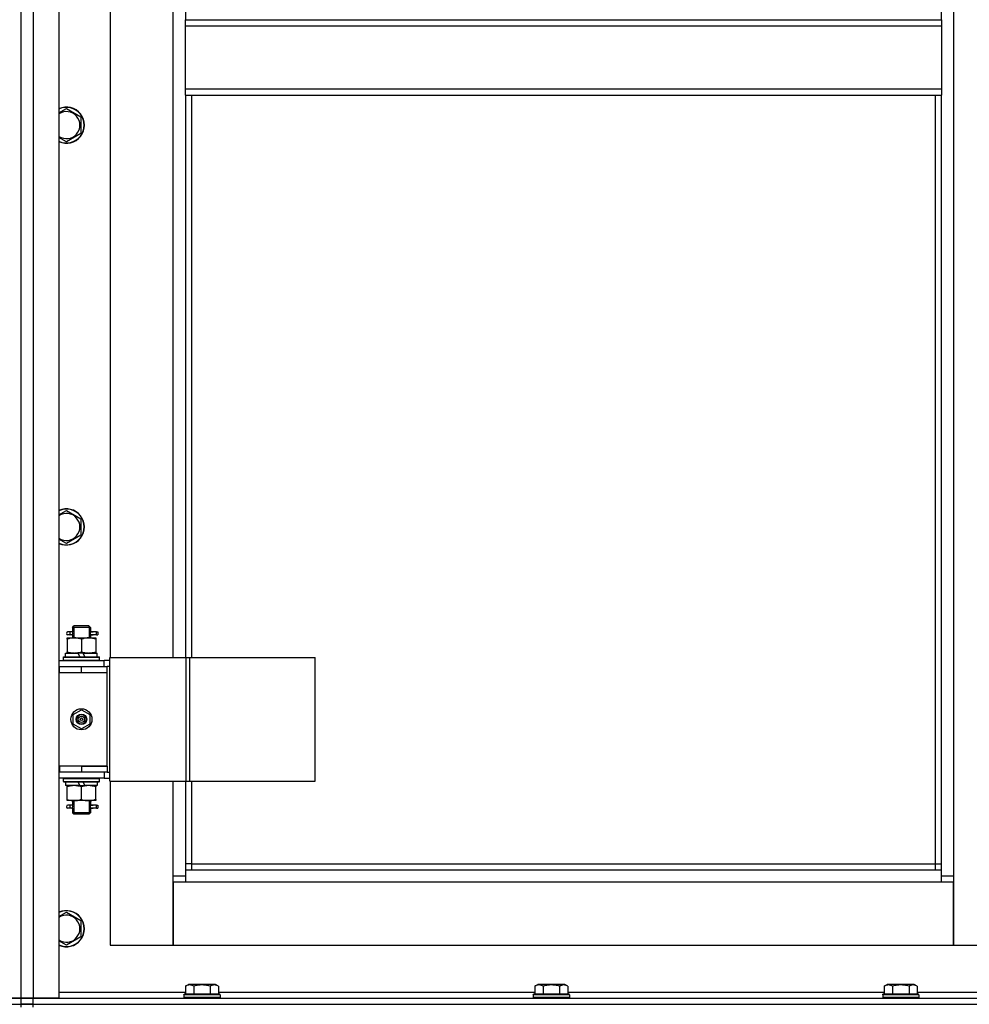
# Model space of a CAD drawing. Units: millimetres. Extents: x 0 to 21737, y -7 to 14850.
# Drawn here: x 5415 to 6046, y 10105 to 10758 of the extents above; entities that cross this region are included whole.
import ezdxf

# ---------------------------------------------------------------- set-up
doc = ezdxf.new("R2010")
doc.units = ezdxf.units.MM
doc.linetypes.add('K5LT_THIN', pattern=[0])
doc.layers.add('R', color=1, linetype='Continuous', true_color=0xff0000)
doc.layers.add('WELDING', color=7, linetype='Continuous', true_color=0xffffff)

msp = doc.modelspace()

# ---------------------------------------------------------------- linework, layer by layer
at = {"layer": 'R', "color": 7, "linetype": 'K5LT_THIN', "lineweight": 30}
for p, q in [((5416.42, 10108.76), (5416.42, 11902.76)), ((5416.42, 10108.76), (5416.42, 11902.76)), ((5424.42, 11902.76), (5424.42, 10108.76)), ((5441.42, 11902.76), (5441.42, 10108.76)), ((6035.42, 11819.76), (6035.42, 10189.76)), ((6027.42, 10758.1), (6027.42, 11251.43)), ((5475.42, 10963.76), (5475.42, 10334.76)), ((5517.42, 10334.76), (5517.42, 10963.76)), ((5525.42, 10963.76), (5525.42, 10758.1)), ((5525.42, 10758.1), (6027.42, 10758.1)), ((5525.42, 10754.1), (5525.42, 10758.1)), ((6027.42, 10758.1), (6027.42, 10754.1)), ((5525.42, 10754.1), (6027.42, 10754.1)), ((5525.42, 10712.1), (5525.42, 10754.1)), ((6027.42, 10754.1), (6027.42, 10712.1)), ((5525.42, 10712.1), (6027.42, 10712.1)), ((5525.42, 10708.1), (5525.42, 10712.1)), ((6027.42, 10712.1), (6027.42, 10708.1)), ((5525.42, 10708.1), (6027.42, 10708.1)), ((5525.42, 10708.1), (5525.42, 10334.76)), ((5529.42, 10708.1), (5529.42, 10334.76)), ((6023.42, 10197.76), (6023.42, 10708.1)), ((6027.42, 10193.76), (6027.42, 10708.1)), ((5446.42, 10699.07), (5455.92, 10693.58)), ((5455.92, 10693.58), (5455.92, 10682.61)), ((5446.42, 10677.13), (5441.42, 10680.01)), ((5455.92, 10682.61), (5446.42, 10677.13)), ((5446.42, 10432.4), (5455.92, 10426.92)), ((5455.92, 10426.92), (5455.92, 10415.95)), ((5446.42, 10410.46), (5441.42, 10413.35)), ((5455.92, 10415.95), (5446.42, 10410.46)), ((5448.72, 10351.76), (5447.42, 10351.76)), ((5450.53, 10351.76), (5448.72, 10351.76)), ((5450.42, 10354.76), (5451.42, 10355.76)), ((5456.42, 10354.76), (5450.42, 10354.76)), ((5450.42, 10354.76), (5450.42, 10352.26)), ((5451.37, 10354.76), (5451.37, 10355.71)), ((5451.37, 10354.76), (5451.37, 10347.76)), ((5456.42, 10355.76), (5451.42, 10355.76)), ((5461.42, 10355.76), (5456.42, 10355.76)), ((5462.42, 10354.76), (5456.42, 10354.76)), ((5462.42, 10354.76), (5461.42, 10355.76)), ((5461.47, 10354.76), (5461.47, 10355.71)), ((5461.47, 10354.76), (5461.47, 10347.76)), ((5466.42, 10351.76), (5462.32, 10351.76)), ((5462.32, 10351.76), (5464.2, 10351.76)), ((5462.42, 10354.76), (5462.42, 10352.26)), ((5466.42, 10351.76), (5467.2, 10351.76)), ((5466.42, 10349.76), (5466.42, 10351.76)), ((5467.2, 10351.76), (5467.2, 10349.76)), ((5446.92, 10347.76), (5451.67, 10347.76)), ((5446.92, 10346.92), (5446.92, 10347.76)), ((5446.92, 10346.92), (5446.92, 10338.61)), ((5448.72, 10349.76), (5447.42, 10349.76)), ((5450.53, 10349.76), (5448.72, 10349.76)), ((5450.42, 10349.26), (5450.42, 10347.76)), ((5451.67, 10347.76), (5461.17, 10347.76)), ((5456.42, 10346.92), (5456.42, 10338.61)), ((5461.17, 10347.76), (5465.92, 10347.76)), ((5462.32, 10349.76), (5464.2, 10349.76)), ((5466.42, 10349.76), (5462.32, 10349.76)), ((5462.42, 10349.26), (5462.42, 10347.76)), ((5465.92, 10347.76), (5465.92, 10346.92)), ((5465.92, 10346.92), (5465.92, 10338.61)), ((5466.42, 10349.76), (5467.2, 10349.76)), ((5446.92, 10337.76), (5446.92, 10338.61)), ((5465.92, 10338.61), (5465.92, 10337.76)), ((5441.42, 10332.76), (5471.42, 10332.76)), ((5444.42, 10334.96), (5444.59, 10335.26)), ((5444.42, 10333.06), (5444.42, 10334.96)), ((5444.42, 10334.96), (5468.42, 10334.96)), ((5444.42, 10333.06), (5444.59, 10332.76)), ((5444.42, 10333.06), (5468.42, 10333.06)), ((5444.59, 10335.26), (5468.25, 10335.26)), ((5445.92, 10335.26), (5445.92, 10337.76)), ((5445.92, 10337.76), (5454.12, 10337.76)), ((5457.43, 10337.76), (5454.12, 10337.76)), ((5454.12, 10337.76), (5455.29, 10335.26)), ((5457.43, 10337.76), (5458.6, 10335.26)), ((5457.43, 10337.76), (5466.92, 10337.76)), ((5466.92, 10335.26), (5466.92, 10337.76)), ((5468.42, 10334.96), (5468.25, 10335.26)), ((5468.42, 10333.06), (5468.25, 10332.76)), ((5468.42, 10333.06), (5468.42, 10334.96)), ((5475.29, 10332.76), (5471.42, 10332.76)), ((5471.42, 10328.76), (5471.42, 10332.76)), ((5475.29, 10252.76), (5475.29, 10334.76)), ((5475.29, 10334.76), (5526.04, 10334.76)), ((5475.29, 10252.76), (5475.29, 10334.76)), ((5475.29, 10334.76), (5475.29, 10334.76)), ((5526.04, 10334.76), (5528.44, 10334.76)), ((5526.04, 10252.76), (5526.04, 10334.76)), ((5528.44, 10334.76), (5611.64, 10334.76)), ((5528.44, 10252.76), (5528.44, 10334.76)), ((5611.64, 10252.76), (5611.64, 10334.76)), ((5416.42, 10324.76), (5416.42, 10328.76)), ((5416.42, 10324.76), (5416.42, 10328.76)), ((5441.42, 10328.76), (5441.92, 10328.76)), ((5441.92, 10324.76), (5441.92, 10328.76)), ((5441.92, 10328.76), (5456.42, 10328.76)), ((5456.42, 10328.76), (5473.42, 10328.76)), ((5456.42, 10324.76), (5456.42, 10328.76)), ((5475.29, 10328.76), (5473.42, 10328.76)), ((5473.42, 10324.76), (5473.42, 10328.76)), ((5441.42, 10324.76), (5441.92, 10324.76)), ((5441.92, 10324.76), (5456.42, 10324.76)), ((5456.42, 10324.76), (5473.42, 10324.76)), ((5456.42, 10324.76), (5473.42, 10324.76)), ((5473.42, 10262.76), (5473.42, 10324.76)), ((5450.92, 10296.94), (5456.42, 10300.12)), ((5456.42, 10300.12), (5461.92, 10296.94)), ((5450.92, 10290.59), (5450.92, 10296.94)), ((5461.92, 10296.94), (5461.92, 10290.59)), ((5456.42, 10287.41), (5450.92, 10290.59)), ((5461.92, 10290.59), (5456.42, 10287.41)), ((5416.42, 10258.76), (5416.42, 10262.76)), ((5416.42, 10258.76), (5416.42, 10262.76)), ((5441.92, 10262.76), (5441.42, 10262.76)), ((5441.92, 10262.76), (5441.92, 10258.76)), ((5456.42, 10262.76), (5441.92, 10262.76)), ((5456.42, 10262.76), (5473.42, 10262.76)), ((5456.42, 10262.76), (5456.42, 10258.76)), ((5473.42, 10262.76), (5456.42, 10262.76)), ((5473.42, 10262.76), (5473.42, 10258.76)), ((5441.92, 10258.76), (5441.42, 10258.76)), ((5471.42, 10254.76), (5441.42, 10254.76)), ((5456.42, 10258.76), (5441.92, 10258.76)), ((5444.42, 10254.46), (5444.59, 10254.76)), ((5444.42, 10252.56), (5444.42, 10254.46)), ((5444.42, 10254.46), (5468.42, 10254.46)), ((5473.42, 10258.76), (5456.42, 10258.76)), ((5468.42, 10254.46), (5468.25, 10254.76)), ((5468.42, 10252.56), (5468.42, 10254.46)), ((5471.42, 10258.76), (5471.42, 10254.76)), ((5471.42, 10254.76), (5475.29, 10254.76)), ((5473.42, 10258.76), (5475.29, 10258.76)), ((5444.42, 10252.56), (5444.59, 10252.26)), ((5444.42, 10252.56), (5468.42, 10252.56)), ((5444.59, 10252.26), (5468.25, 10252.26)), ((5445.92, 10252.26), (5445.92, 10249.76)), ((5455.41, 10249.76), (5445.92, 10249.76)), ((5446.92, 10248.92), (5446.92, 10249.76)), ((5446.92, 10240.61), (5446.92, 10248.92)), ((5455.41, 10249.76), (5454.24, 10252.26)), ((5455.41, 10249.76), (5458.72, 10249.76)), ((5456.42, 10240.61), (5456.42, 10248.92)), ((5458.72, 10249.76), (5457.55, 10252.26)), ((5466.92, 10249.76), (5458.72, 10249.76)), ((5465.92, 10249.76), (5465.92, 10248.92)), ((5465.92, 10240.61), (5465.92, 10248.92)), ((5466.92, 10252.26), (5466.92, 10249.76)), ((5468.42, 10252.56), (5468.25, 10252.26)), ((5475.29, 10252.76), (5526.04, 10252.76)), ((5475.29, 10252.76), (5475.29, 10252.76)), ((5475.42, 10252.76), (5475.42, 10143.76)), ((5517.42, 10189.76), (5517.42, 10252.76)), ((5525.42, 10252.76), (5525.42, 10193.76)), ((5526.04, 10252.76), (5528.44, 10252.76)), ((5528.44, 10252.76), (5611.64, 10252.76)), ((5529.42, 10252.76), (5529.42, 10197.76)), ((5446.92, 10239.76), (5446.92, 10240.61)), ((5465.92, 10240.61), (5465.92, 10239.76)), ((5451.67, 10239.76), (5446.92, 10239.76)), ((5448.72, 10236.76), (5447.42, 10236.76)), ((5448.72, 10234.76), (5447.42, 10234.76)), ((5450.53, 10236.76), (5448.72, 10236.76)), ((5450.53, 10234.76), (5448.72, 10234.76)), ((5450.42, 10239.76), (5450.42, 10237.26)), ((5450.42, 10234.26), (5450.42, 10231.76)), ((5451.37, 10239.76), (5451.37, 10231.76)), ((5461.17, 10239.76), (5451.67, 10239.76)), ((5465.92, 10239.76), (5461.17, 10239.76)), ((5461.47, 10239.76), (5461.47, 10231.76)), ((5466.42, 10236.76), (5462.32, 10236.76)), ((5462.32, 10236.76), (5464.2, 10236.76)), ((5462.32, 10234.76), (5464.2, 10234.76)), ((5466.42, 10234.76), (5462.32, 10234.76)), ((5462.42, 10239.76), (5462.42, 10237.26)), ((5462.42, 10234.26), (5462.42, 10231.76)), ((5466.42, 10236.76), (5467.2, 10236.76)), ((5466.42, 10234.76), (5466.42, 10236.76)), ((5466.42, 10234.76), (5467.2, 10234.76)), ((5467.2, 10236.76), (5467.2, 10234.76)), ((5450.42, 10231.76), (5451.42, 10230.76)), ((5456.42, 10231.76), (5450.42, 10231.76)), ((5451.37, 10231.76), (5451.37, 10230.82)), ((5456.42, 10230.76), (5451.42, 10230.76)), ((5462.42, 10231.76), (5456.42, 10231.76)), ((5461.42, 10230.76), (5456.42, 10230.76)), ((5462.42, 10231.76), (5461.42, 10230.76)), ((5461.47, 10231.76), (5461.47, 10230.82)), ((5529.42, 10197.76), (5525.42, 10197.76)), ((5529.42, 10197.76), (6023.42, 10197.76)), ((5529.42, 10197.76), (5529.42, 10193.76)), ((6023.42, 10193.76), (6023.42, 10197.76)), ((6023.42, 10197.76), (6027.42, 10197.76)), ((5517.42, 10189.76), (5525.42, 10189.76)), ((5517.42, 10143.76), (5517.42, 10189.76)), ((5525.42, 10193.76), (6027.42, 10193.76)), ((5525.42, 10193.76), (5525.42, 10185.76)), ((6027.42, 10185.76), (6027.42, 10193.76)), ((6027.42, 10189.76), (6035.42, 10189.76)), ((6035.42, 10189.76), (6035.42, 10143.76)), ((5517.42, 10185.76), (5517.42, 10143.76)), ((5525.42, 10185.76), (5517.42, 10185.76)), ((6027.42, 10185.76), (5525.42, 10185.76)), ((6035.42, 10185.76), (6027.42, 10185.76)), ((6035.42, 10143.76), (6035.42, 10185.76)), ((5446.42, 10165.73), (5455.92, 10160.25)), ((5455.92, 10160.25), (5455.92, 10149.28)), ((5455.92, 10149.28), (5446.42, 10143.79)), ((5446.42, 10143.79), (5441.42, 10146.68)), ((5475.42, 10143.76), (5517.42, 10143.76)), ((5517.42, 10143.76), (6035.42, 10143.76)), ((6035.42, 10143.76), (6077.42, 10143.76)), ((5525.45, 10116.61), (5527.45, 10117.76)), ((5525.45, 10116.61), (5525.45, 10111.26)), ((5528.65, 10117.76), (5527.45, 10117.76)), ((5545.39, 10117.76), (5528.65, 10117.76)), ((5530.94, 10116.61), (5530.94, 10111.26)), ((5541.91, 10116.61), (5541.91, 10111.26)), ((5547.39, 10116.61), (5545.39, 10117.76)), ((5547.39, 10116.61), (5547.39, 10111.26)), ((5757.45, 10116.61), (5759.45, 10117.76)), ((5757.45, 10116.61), (5757.45, 10111.26)), ((5760.65, 10117.76), (5759.45, 10117.76)), ((5777.39, 10117.76), (5760.65, 10117.76)), ((5762.94, 10116.61), (5762.94, 10111.26)), ((5773.91, 10116.61), (5773.91, 10111.26)), ((5779.39, 10116.61), (5777.39, 10117.76)), ((5779.39, 10116.61), (5779.39, 10111.26)), ((5989.45, 10116.61), (5991.45, 10117.76)), ((5989.45, 10116.61), (5989.45, 10111.26)), ((5992.65, 10117.76), (5991.45, 10117.76)), ((6009.39, 10117.76), (5992.65, 10117.76)), ((5994.94, 10116.61), (5994.94, 10111.26)), ((6005.91, 10116.61), (6005.91, 10111.26)), ((6011.39, 10116.61), (6009.39, 10117.76)), ((6011.39, 10116.61), (6011.39, 10111.26)), ((5441.42, 10112.76), (5525.45, 10112.76)), ((5524.42, 10110.96), (5524.59, 10111.26)), ((5524.42, 10110.96), (5524.42, 10109.06)), ((5526.03, 10110.96), (5524.42, 10110.96)), ((5526.18, 10111.26), (5524.59, 10111.26)), ((5548.42, 10110.96), (5526.03, 10110.96)), ((5548.25, 10111.26), (5526.18, 10111.26)), ((5547.39, 10112.76), (5757.45, 10112.76)), ((5548.42, 10110.96), (5548.25, 10111.26)), ((5548.42, 10110.96), (5548.42, 10109.06)), ((5756.42, 10110.96), (5756.59, 10111.26)), ((5756.42, 10110.96), (5756.42, 10109.06)), ((5758.03, 10110.96), (5756.42, 10110.96)), ((5758.18, 10111.26), (5756.59, 10111.26)), ((5780.42, 10110.96), (5758.03, 10110.96)), ((5780.25, 10111.26), (5758.18, 10111.26)), ((5779.39, 10112.76), (5989.45, 10112.76)), ((5780.42, 10110.96), (5780.25, 10111.26)), ((5780.42, 10110.96), (5780.42, 10109.06)), ((5988.42, 10110.96), (5988.59, 10111.26)), ((5988.42, 10110.96), (5988.42, 10109.06)), ((5990.03, 10110.96), (5988.42, 10110.96)), ((5990.18, 10111.26), (5988.59, 10111.26)), ((6012.42, 10110.96), (5990.03, 10110.96)), ((6012.25, 10111.26), (5990.18, 10111.26)), ((6011.39, 10112.76), (6091.42, 10112.76)), ((6012.42, 10110.96), (6012.25, 10111.26)), ((6012.42, 10110.96), (6012.42, 10109.06)), ((5408.42, 10108.76), (5416.42, 10108.76)), ((5416.42, 10108.76), (5408.42, 10108.76)), ((5408.42, 10104.76), (5416.42, 10104.76)), ((5408.42, 10104.76), (5416.42, 10104.76)), ((5416.42, 10104.76), (5416.42, 10108.76)), ((5424.42, 10108.76), (5416.42, 10108.76)), ((5416.42, 10108.76), (5424.42, 10108.76)), ((5416.42, 10104.76), (5416.42, 10108.76)), ((5416.42, 10104.76), (5416.42, 10108.76)), ((5416.42, 10104.76), (5424.42, 10104.76)), ((5416.42, 10102.76), (5416.42, 10104.76)), ((5416.42, 10102.76), (5416.42, 10104.76)), ((5424.42, 10104.76), (5416.42, 10104.76)), ((5441.42, 10108.76), (5424.42, 10108.76)), ((5424.42, 10108.76), (6116.42, 10108.76)), ((5424.42, 10104.76), (5424.42, 10108.76)), ((5424.42, 10104.76), (6808.42, 10104.76)), ((5424.42, 10102.76), (5424.42, 10104.76)), ((5424.42, 10104.76), (6116.42, 10104.76)), ((5524.42, 10109.06), (5524.59, 10108.76)), ((5526.03, 10109.06), (5524.42, 10109.06)), ((5548.42, 10109.06), (5526.03, 10109.06)), ((5548.42, 10109.06), (5548.25, 10108.76)), ((5756.42, 10109.06), (5756.59, 10108.76)), ((5758.03, 10109.06), (5756.42, 10109.06)), ((5780.42, 10109.06), (5758.03, 10109.06)), ((5780.42, 10109.06), (5780.25, 10108.76)), ((5988.42, 10109.06), (5988.59, 10108.76)), ((5990.03, 10109.06), (5988.42, 10109.06)), ((6012.42, 10109.06), (5990.03, 10109.06)), ((6012.42, 10109.06), (6012.25, 10108.76))]:
    msp.add_line(p, q, dxfattribs=at)
for radius in [7, 3.49, 3.49, 3.25, 3.19, 3.19, 2.1, 0.9]:
    msp.add_circle((5456.42, 10293.76), radius, dxfattribs=at)
for centre, radius, start, end in [((5446.42, 10688.1), 12, 245.37568, 114.62432), ((5446.42, 10688.1), 11.83, 244.99048, 115.00952), ((5446.42, 10688.1), 8.97, 236.1336, 123.8664), ((5446.42, 10421.43), 12, 245.37568, 114.62432), ((5446.42, 10421.43), 11.83, 244.99048, 115.00952), ((5446.42, 10421.43), 8.97, 236.1336, 123.8664), ((5447.42, 10350.76), 1, 90, 270), ((5447.42, 10235.76), 1, 90, 270), ((5446.42, 10154.76), 12, 245.37568, 114.62432), ((5446.42, 10154.76), 11.83, 244.99048, 115.00952), ((5446.42, 10154.76), 8.97, 236.1336, 123.8664)]:
    msp.add_arc(centre, radius, start, end, dxfattribs=at)
for centre in [(5448.72, 10350.76), (5448.72, 10235.76)]:
    msp.add_ellipse(centre, major_axis=(0, -1), ratio=0.301552, start_param=0, end_param=3.141593, dxfattribs=at)
at = {"layer": 'WELDING', "color": 7, "linetype": 'K5LT_THIN', "lineweight": 30}
for p, q in [((5441.42, 10696.18), (5446.42, 10699.07)), ((5441.42, 10429.51), (5446.42, 10432.4)), ((5450.61, 10350.76), (5450.43, 10352.23)), ((5450.43, 10352.23), (5450.53, 10351.76)), ((5462.41, 10352.24), (5462.26, 10351.39)), ((5462.32, 10351.76), (5462.41, 10352.24)), ((5450.43, 10349.29), (5450.58, 10350.13)), ((5450.53, 10349.76), (5450.43, 10349.29)), ((5450.58, 10350.13), (5450.61, 10350.76)), ((5462.26, 10351.39), (5462.23, 10350.76)), ((5462.23, 10350.76), (5462.41, 10349.3)), ((5462.41, 10349.3), (5462.32, 10349.76)), ((5450.61, 10235.76), (5450.43, 10237.23)), ((5450.43, 10237.23), (5450.53, 10236.76)), ((5450.43, 10234.29), (5450.58, 10235.13)), ((5450.53, 10234.76), (5450.43, 10234.29)), ((5450.58, 10235.13), (5450.61, 10235.76)), ((5462.26, 10236.39), (5462.23, 10235.76)), ((5462.23, 10235.76), (5462.41, 10234.3)), ((5462.41, 10237.24), (5462.26, 10236.39)), ((5462.32, 10236.76), (5462.41, 10237.24)), ((5462.41, 10234.3), (5462.32, 10234.76)), ((5441.42, 10162.85), (5446.42, 10165.73))]:
    msp.add_line(p, q, dxfattribs=at)
for points, knots in [([(5451.67, 10347.76), (5451.46, 10347.76), (5451.02, 10347.75), (5450.38, 10347.7), (5449.75, 10347.62), (5448.95, 10347.48), (5448.01, 10347.26), (5447.27, 10347.03), (5446.92, 10346.92)], [0, 0, 0, 0, 1.192024, 2.404251, 3.60809, 4.765234, 6.955738, 9, 9, 9, 9]), ([(5456.42, 10346.92), (5455.92, 10347.08), (5455.17, 10347.3), (5454.2, 10347.52), (5453.53, 10347.63), (5452.91, 10347.71), (5452.29, 10347.75), (5451.88, 10347.76), (5451.67, 10347.76)], [0, 0, 0, 0, 2.905563, 4.375924, 5.511195, 6.679161, 7.850161, 9, 9, 9, 9]), ([(5461.17, 10347.76), (5460.96, 10347.76), (5460.52, 10347.75), (5459.88, 10347.7), (5459.25, 10347.62), (5458.45, 10347.48), (5457.51, 10347.26), (5456.77, 10347.03), (5456.42, 10346.92)], [0, 0, 0, 0, 1.192024, 2.404251, 3.60809, 4.765234, 6.955738, 9, 9, 9, 9]), ([(5465.92, 10346.92), (5465.42, 10347.08), (5464.67, 10347.3), (5463.7, 10347.52), (5463.03, 10347.63), (5462.41, 10347.71), (5461.79, 10347.75), (5461.38, 10347.76), (5461.17, 10347.76)], [0, 0, 0, 0, 2.905563, 4.375924, 5.511195, 6.679161, 7.850161, 9, 9, 9, 9]), ([(5446.92, 10338.61), (5447.48, 10338.43), (5448.3, 10338.19), (5449.29, 10337.98), (5449.89, 10337.89), (5450.41, 10337.82), (5450.93, 10337.78), (5451.46, 10337.76), (5451.99, 10337.76), (5452.51, 10337.79), (5453.1, 10337.84), (5453.82, 10337.94), (5454.96, 10338.17), (5455.84, 10338.42), (5456.42, 10338.61)], [0, 0, 0, 0, 2.72415, 3.912285, 4.716446, 5.530362, 6.353984, 7.180289, 7.997717, 8.810544, 9.605533, 10.761675, 12.184093, 15, 15, 15, 15]), ([(5456.42, 10338.61), (5456.98, 10338.43), (5457.8, 10338.19), (5458.79, 10337.98), (5459.39, 10337.89), (5459.91, 10337.82), (5460.43, 10337.78), (5460.96, 10337.76), (5461.49, 10337.76), (5462.01, 10337.79), (5462.6, 10337.84), (5463.32, 10337.94), (5464.46, 10338.17), (5465.34, 10338.42), (5465.92, 10338.61)], [0, 0, 0, 0, 2.72415, 3.912285, 4.716446, 5.530362, 6.353984, 7.180289, 7.997717, 8.810544, 9.605533, 10.761675, 12.184093, 15, 15, 15, 15]), ([(5456.42, 10248.92), (5455.86, 10249.1), (5455.05, 10249.34), (5454.05, 10249.54), (5453.45, 10249.64), (5452.93, 10249.7), (5452.41, 10249.75), (5451.88, 10249.77), (5451.35, 10249.76), (5450.83, 10249.74), (5450.24, 10249.69), (5449.52, 10249.59), (5448.38, 10249.36), (5447.5, 10249.11), (5446.92, 10248.92)], [0, 0, 0, 0, 2.72415, 3.912285, 4.716446, 5.530362, 6.353984, 7.180289, 7.997717, 8.810544, 9.605533, 10.761675, 12.184093, 15, 15, 15, 15]), ([(5465.92, 10248.92), (5465.36, 10249.1), (5464.55, 10249.34), (5463.55, 10249.54), (5462.95, 10249.64), (5462.43, 10249.7), (5461.91, 10249.75), (5461.38, 10249.77), (5460.85, 10249.76), (5460.33, 10249.74), (5459.74, 10249.69), (5459.02, 10249.59), (5457.88, 10249.36), (5457, 10249.11), (5456.42, 10248.92)], [0, 0, 0, 0, 2.72415, 3.912285, 4.716446, 5.530362, 6.353984, 7.180289, 7.997717, 8.810544, 9.605533, 10.761675, 12.184093, 15, 15, 15, 15]), ([(5446.92, 10240.61), (5447.42, 10240.45), (5448.18, 10240.22), (5449.15, 10240.01), (5449.81, 10239.9), (5450.43, 10239.82), (5451.05, 10239.77), (5451.47, 10239.76), (5451.67, 10239.76)], [0, 0, 0, 0, 2.905563, 4.375924, 5.511195, 6.679161, 7.850161, 9, 9, 9, 9]), ([(5451.67, 10239.76), (5451.89, 10239.76), (5452.32, 10239.78), (5452.96, 10239.83), (5453.59, 10239.91), (5454.4, 10240.05), (5455.34, 10240.27), (5456.07, 10240.5), (5456.42, 10240.61)], [0, 0, 0, 0, 1.192024, 2.404251, 3.60809, 4.765234, 6.955738, 9, 9, 9, 9]), ([(5456.42, 10240.61), (5456.92, 10240.45), (5457.68, 10240.22), (5458.65, 10240.01), (5459.31, 10239.9), (5459.93, 10239.82), (5460.55, 10239.77), (5460.97, 10239.76), (5461.17, 10239.76)], [0, 0, 0, 0, 2.905563, 4.375924, 5.511195, 6.679161, 7.850161, 9, 9, 9, 9]), ([(5461.17, 10239.76), (5461.39, 10239.76), (5461.82, 10239.78), (5462.46, 10239.83), (5463.09, 10239.91), (5463.9, 10240.05), (5464.84, 10240.27), (5465.57, 10240.5), (5465.92, 10240.61)], [0, 0, 0, 0, 1.192024, 2.404251, 3.60809, 4.765234, 6.955738, 9, 9, 9, 9]), ([(5528.19, 10117.46), (5528.04, 10117.46), (5527.74, 10117.44), (5527.3, 10117.37), (5526.73, 10117.22), (5526.11, 10116.97), (5525.63, 10116.72), (5525.45, 10116.61)], [0, 0, 0, 0, 1.350157, 2.572931, 3.756175, 6.369602, 8, 8, 8, 8]), ([(5530.94, 10116.61), (5530.68, 10116.76), (5530.26, 10116.98), (5529.67, 10117.21), (5529.2, 10117.34), (5528.78, 10117.42), (5528.45, 10117.46), (5528.26, 10117.46), (5528.19, 10117.46)], [0, 0, 0, 0, 2.547267, 4.27468, 5.750939, 7.171551, 8.381249, 9, 9, 9, 9]), ([(5541.91, 10116.61), (5541.37, 10116.77), (5540.48, 10117), (5539.36, 10117.21), (5538.58, 10117.32), (5537.98, 10117.39), (5537.4, 10117.43), (5536.81, 10117.46), (5536.2, 10117.46), (5535.58, 10117.44), (5534.94, 10117.4), (5534.29, 10117.33), (5533.52, 10117.22), (5532.39, 10117), (5531.49, 10116.77), (5530.94, 10116.61)], [0, 0, 0, 0, 2.400934, 3.977567, 4.913586, 5.783319, 6.583675, 7.42636, 8.303602, 9.201828, 10.1214, 11.060865, 12.021818, 13.488338, 16, 16, 16, 16]), ([(5547.39, 10116.61), (5547.09, 10116.79), (5546.64, 10117.01), (5546.08, 10117.22), (5545.73, 10117.32), (5545.43, 10117.39), (5545.14, 10117.43), (5544.84, 10117.46), (5544.54, 10117.46), (5544.23, 10117.44), (5543.91, 10117.4), (5543.53, 10117.32), (5543.03, 10117.16), (5542.47, 10116.92), (5542.07, 10116.71), (5541.91, 10116.61)], [0, 0, 0, 0, 2.704026, 3.977567, 4.913586, 5.783319, 6.583675, 7.42636, 8.303602, 9.201828, 10.1214, 11.060865, 12.506598, 14.484694, 16, 16, 16, 16]), ([(5760.19, 10117.46), (5760.04, 10117.46), (5759.74, 10117.44), (5759.3, 10117.37), (5758.73, 10117.22), (5758.11, 10116.97), (5757.63, 10116.72), (5757.45, 10116.61)], [0, 0, 0, 0, 1.350157, 2.572931, 3.756175, 6.369602, 8, 8, 8, 8]), ([(5762.94, 10116.61), (5762.68, 10116.76), (5762.26, 10116.98), (5761.67, 10117.21), (5761.2, 10117.34), (5760.78, 10117.42), (5760.45, 10117.46), (5760.26, 10117.46), (5760.19, 10117.46)], [0, 0, 0, 0, 2.547267, 4.27468, 5.750939, 7.171551, 8.381249, 9, 9, 9, 9]), ([(5773.91, 10116.61), (5773.37, 10116.77), (5772.48, 10117), (5771.36, 10117.21), (5770.58, 10117.32), (5769.98, 10117.39), (5769.4, 10117.43), (5768.81, 10117.46), (5768.2, 10117.46), (5767.58, 10117.44), (5766.94, 10117.4), (5766.29, 10117.33), (5765.52, 10117.22), (5764.39, 10117), (5763.49, 10116.77), (5762.94, 10116.61)], [0, 0, 0, 0, 2.400934, 3.977567, 4.913586, 5.783319, 6.583675, 7.42636, 8.303602, 9.201828, 10.1214, 11.060865, 12.021818, 13.488338, 16, 16, 16, 16]), ([(5779.39, 10116.61), (5779.09, 10116.79), (5778.64, 10117.01), (5778.08, 10117.22), (5777.73, 10117.32), (5777.43, 10117.39), (5777.14, 10117.43), (5776.84, 10117.46), (5776.54, 10117.46), (5776.23, 10117.44), (5775.91, 10117.4), (5775.53, 10117.32), (5775.03, 10117.16), (5774.47, 10116.92), (5774.07, 10116.71), (5773.91, 10116.61)], [0, 0, 0, 0, 2.704026, 3.977567, 4.913586, 5.783319, 6.583675, 7.42636, 8.303602, 9.201828, 10.1214, 11.060865, 12.506598, 14.484694, 16, 16, 16, 16]), ([(5992.19, 10117.46), (5992.04, 10117.46), (5991.74, 10117.44), (5991.3, 10117.37), (5990.73, 10117.22), (5990.11, 10116.97), (5989.63, 10116.72), (5989.45, 10116.61)], [0, 0, 0, 0, 1.350157, 2.572931, 3.756175, 6.369602, 8, 8, 8, 8]), ([(5994.94, 10116.61), (5994.68, 10116.76), (5994.26, 10116.98), (5993.67, 10117.21), (5993.2, 10117.34), (5992.78, 10117.42), (5992.45, 10117.46), (5992.26, 10117.46), (5992.19, 10117.46)], [0, 0, 0, 0, 2.547267, 4.27468, 5.750939, 7.171551, 8.381249, 9, 9, 9, 9]), ([(6005.91, 10116.61), (6005.37, 10116.77), (6004.48, 10117), (6003.36, 10117.21), (6002.58, 10117.32), (6001.98, 10117.39), (6001.4, 10117.43), (6000.81, 10117.46), (6000.2, 10117.46), (5999.58, 10117.44), (5998.94, 10117.4), (5998.29, 10117.33), (5997.52, 10117.22), (5996.39, 10117), (5995.49, 10116.77), (5994.94, 10116.61)], [0, 0, 0, 0, 2.400934, 3.977567, 4.913586, 5.783319, 6.583675, 7.42636, 8.303602, 9.201828, 10.1214, 11.060865, 12.021818, 13.488338, 16, 16, 16, 16]), ([(6011.39, 10116.61), (6011.09, 10116.79), (6010.64, 10117.01), (6010.08, 10117.22), (6009.73, 10117.32), (6009.43, 10117.39), (6009.14, 10117.43), (6008.84, 10117.46), (6008.54, 10117.46), (6008.23, 10117.44), (6007.91, 10117.4), (6007.53, 10117.32), (6007.03, 10117.16), (6006.47, 10116.92), (6006.07, 10116.71), (6005.91, 10116.61)], [0, 0, 0, 0, 2.704026, 3.977567, 4.913586, 5.783319, 6.583675, 7.42636, 8.303602, 9.201828, 10.1214, 11.060865, 12.506598, 14.484694, 16, 16, 16, 16])]:
    msp.add_open_spline(points, degree=3, knots=knots, dxfattribs=at)

doc.saveas('drawing.dxf')
